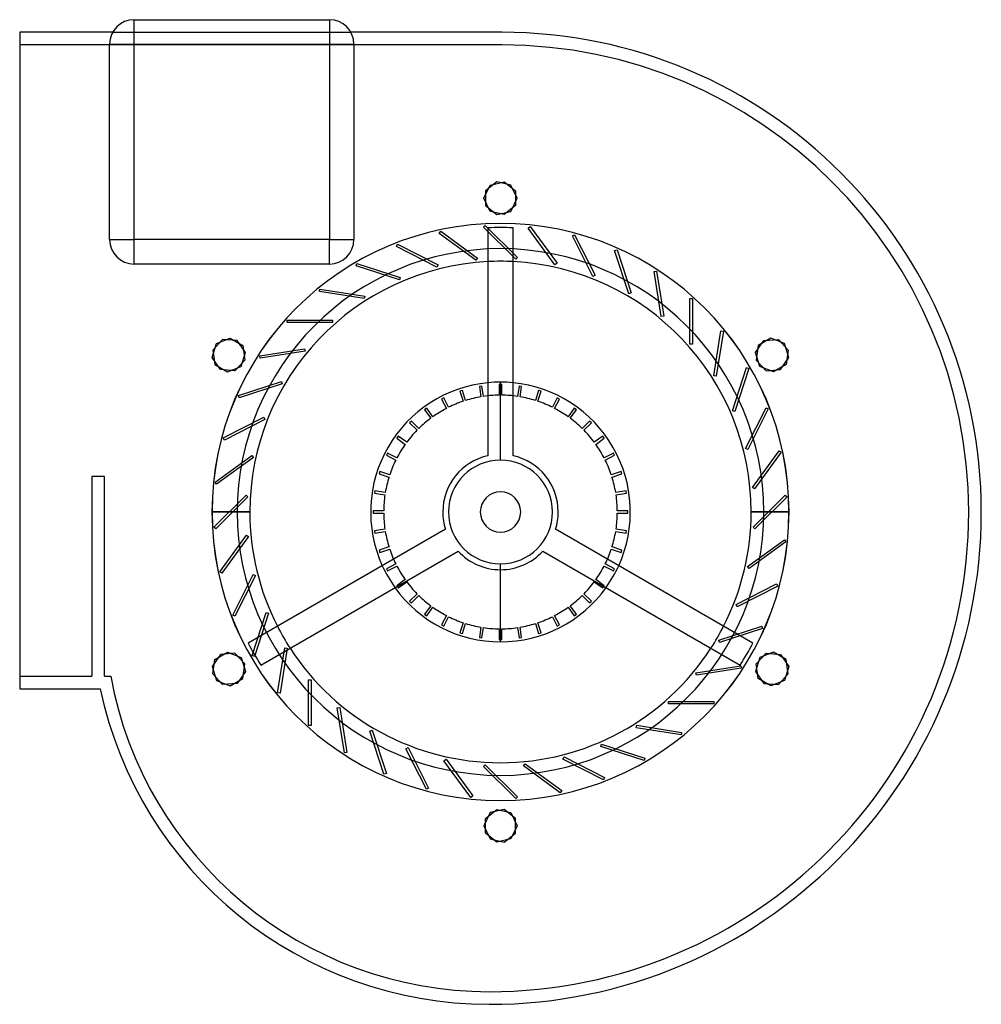
# Model space of a CAD drawing. Units: millimetres. Extents: x -190 to 190, y -195 to 195.
import ezdxf

# ---------------------------------------------------------------- set-up
doc = ezdxf.new("R2010")
doc.units = ezdxf.units.MM
doc.layers.add('MAIN-1', color=7, linetype='Continuous')
doc.layers.add('MAIN-2', color=7, linetype='Continuous')

msp = doc.modelspace()

# ---------------------------------------------------------------- linework, layer by layer
at = {"layer": 'MAIN-1'}
for p, q in [((-145.2, 185.32), (-145.2, 195)), ((-145.2, 195), (-67.76, 195)), ((-67.76, 195), (-67.76, 185.32)), ((-153.67, 190), (-190.5, 190)), ((-190.5, 190), (-190.5, -70)), ((0.5, 190), (-59.29, 190)), ((-154.88, 107.88), (-154.88, 185.32)), ((-154.88, 185.32), (-145.2, 185.32)), ((-145.2, 107.88), (-145.2, 185.32)), ((-145.2, 185.32), (-67.76, 185.32)), ((-67.76, 185.32), (-58.08, 185.32)), ((-67.76, 185.32), (-67.76, 107.88)), ((-58.08, 185.32), (-58.08, 107.88)), ((-6.66, 124.3), (-4.15, 129.51)), ((-4.15, 129.51), (1.48, 130.79)), ((1.48, 130.79), (6, 127.19)), ((6, 127.19), (6, 121.41)), ((-4.15, 119.09), (-6.66, 124.3)), ((6, 121.41), (1.48, 117.81)), ((1.48, 117.81), (-4.15, 119.09)), ((-5, 112.56), (-5, 22.31)), ((5, 22.31), (5, 112.56)), ((-154.88, 107.88), (-145.2, 107.88)), ((-67.76, 107.88), (-145.2, 107.88)), ((-145.2, 98.2), (-145.2, 107.88)), ((-67.76, 98.2), (-67.76, 107.88)), ((-67.76, 107.88), (-58.08, 107.88)), ((-67.76, 98.2), (-145.2, 98.2)), ((-114.23, 61.16), (-112.53, 66.68)), ((-112.53, 66.68), (-107.15, 68.79)), ((-107.15, 68.79), (-102.14, 65.9)), ((101.06, 63.14), (104.32, 67.92)), ((104.32, 67.92), (110.08, 68.35)), ((110.08, 68.35), (114.01, 64.11)), ((-102.14, 65.9), (-101.28, 60.19)), ((102.77, 57.62), (101.06, 63.14)), ((114.01, 64.11), (113.15, 58.4)), ((-110.98, 56.38), (-114.23, 61.16)), ((-101.28, 60.19), (-105.21, 55.95)), ((-105.21, 55.95), (-110.98, 56.38)), ((108.14, 55.51), (102.77, 57.62)), ((113.15, 58.4), (108.14, 55.51)), ((-99.31, 0), (-114.3, 0)), ((114.3, 0), (99.31, 0)), ((-21.82, -6.82), (-99.98, -51.95)), ((99.98, -51.95), (21.82, -6.82)), ((-94.98, -60.61), (-16.82, -15.48)), ((16.82, -15.48), (94.98, -60.61)), ((0, -51.44), (0, -22.86)), ((-114.01, -64.11), (-113.15, -58.4)), ((-113.15, -58.4), (-108.14, -55.51)), ((-108.14, -55.51), (-102.77, -57.62)), ((-102.77, -57.62), (-101.06, -63.14)), ((101.28, -60.19), (105.21, -55.95)), ((105.21, -55.95), (110.98, -56.38)), ((110.98, -56.38), (114.23, -61.16)), ((102.14, -65.9), (101.28, -60.19)), ((114.23, -61.16), (112.53, -66.68)), ((-110.08, -68.35), (-114.01, -64.11)), ((-101.06, -63.14), (-104.32, -67.92)), ((107.15, -68.79), (102.14, -65.9)), ((-190.5, -70), (-158.55, -70)), ((-104.32, -67.92), (-110.08, -68.35)), ((112.53, -66.68), (107.15, -68.79)), ((-6, -121.41), (-1.48, -117.81)), ((-1.48, -117.81), (4.15, -119.09)), ((4.15, -119.09), (6.66, -124.3)), ((-6, -127.19), (-6, -121.41)), ((6.66, -124.3), (4.15, -129.51)), ((-1.48, -130.79), (-6, -127.19)), ((4.15, -129.51), (-1.48, -130.79))]:
    msp.add_line(p, q, dxfattribs=at)
for centre, radius, start, end in [((-145.2, 185.32), 9.68, 90, 180), ((-67.76, 185.32), 9.68, 0, 90), ((0.5, 0), 190, 0, 90), ((0, 0), 114.3, 0, 180), ((0, 0), 112.67, 87.4565, 92.5435), ((-145.2, 107.88), 9.68, 180, 270), ((-67.76, 107.88), 9.68, 270, 0), ((0, 0), 99.31, 92.8859, 180), ((0, 0), 99.31, 92.8859, 180), ((0, 0), 99.31, 0, 87.1141), ((0, 0), 99.31, 0, 87.1141), ((0, 0), 51.44, 95.5785, 204.4214), ((0, 0), 51.44, 335.5785, 84.4214), ((0, 0), 22.86, 102.634, 180), ((0, 0), 22.86, 0, 77.366), ((0, 0), 114.3, 180, 0), ((0, 0), 99.31, 180, 207.1141), ((0, 0), 22.86, 342.634, 0), ((0, 0), 99.31, 332.8859, 0), ((0, 0), 99.31, 332.8859, 0), ((0, 0), 22.86, 180, 197.366), ((-4.5, 0), 195, 270, 0), ((0, 0), 22.86, 222.634, 317.366), ((0, 0), 51.44, 215.5785, 270), ((0, 0), 51.44, 270, 324.4214), ((0, 0), 112.67, 207.4565, 212.5435), ((0, 0), 99.31, 212.8859, 327.1141), ((0, 0), 112.67, 327.4565, 332.5435), ((-4.5, -37.58), 157.43, 191.8863, 270)]:
    msp.add_arc(centre, radius, start, end, dxfattribs=at)
at = {"layer": 'MAIN-2'}
for p, q in [((-145.2, 195), (-145.2, 195)), ((-67.76, 195), (-67.76, 195)), ((-190.5, 190), (-190.5, 190)), ((-153.67, 190), (-59.29, 190)), ((-153.67, 190), (-153.67, 190)), ((-59.29, 190), (-59.29, 190)), ((0.5, 190), (0.5, 190)), ((0.5, 185), (-190.5, 185)), ((-190.5, 185), (-190.5, 185)), ((-154.88, 185.32), (-154.88, 185.32)), ((-58.08, 185.32), (-58.08, 185.32)), ((0.5, 185), (0.5, 185)), ((-1.48, 130.79), (-6, 127.19)), ((-4.15, 129.51), (-4.15, 129.51)), ((4.15, 129.51), (-1.48, 130.79)), ((-1.48, 130.79), (-1.48, 130.79)), ((1.48, 130.79), (1.48, 130.79)), ((6.66, 124.3), (4.15, 129.51)), ((4.15, 129.51), (4.15, 129.51)), ((-6, 127.19), (-6, 121.41)), ((-6, 127.19), (-6, 127.19)), ((6, 127.19), (6, 127.19)), ((-6.66, 124.3), (-6.66, 124.3)), ((-6, 121.41), (-1.48, 117.81)), ((-6, 121.41), (-6, 121.41)), ((4.15, 119.09), (6.66, 124.3)), ((6, 121.41), (6, 121.41)), ((6.66, 124.3), (6.66, 124.3)), ((-4.15, 119.09), (-4.15, 119.09)), ((-1.48, 117.81), (4.15, 119.09)), ((-1.48, 117.81), (-1.48, 117.81)), ((1.48, 117.81), (1.48, 117.81)), ((4.15, 119.09), (4.15, 119.09)), ((-6.72, 112.81), (-6.01, 113.52)), ((-6.01, 113.52), (6.72, 100.79)), ((-6.01, 113.52), (-6.01, 113.52)), ((0, 114.31), (0, 114.31)), ((0, 114.31), (0, 114.31)), ((-24.28, 110.37), (-23.69, 111.18)), ((-9.72, 99.79), (-24.28, 110.37)), ((-24.28, 110.37), (-24.28, 110.37)), ((-23.69, 111.18), (-9.13, 100.6)), ((-23.69, 111.18), (-23.69, 111.18)), ((6.01, 100.08), (-6.72, 112.81)), ((-6.72, 112.81), (-6.72, 112.81)), ((11.01, 112.47), (11.82, 113.06)), ((21.59, 97.91), (11.01, 112.47)), ((11.01, 112.47), (11.01, 112.47)), ((11.82, 113.06), (22.4, 98.5)), ((11.82, 113.06), (11.82, 113.06)), ((28.47, 109.36), (29.36, 109.82)), ((36.64, 93.33), (28.47, 109.36)), ((28.47, 109.36), (28.47, 109.36)), ((29.36, 109.82), (37.53, 93.78)), ((29.36, 109.82), (29.36, 109.82)), ((-154.88, 107.88), (-154.88, 107.88)), ((-58.08, 107.88), (-58.08, 107.88)), ((-41.25, 105.21), (-40.8, 106.1)), ((-40.8, 106.1), (-24.76, 97.93)), ((-40.8, 106.1), (-40.8, 106.1)), ((-25.21, 97.04), (-41.25, 105.21)), ((-41.25, 105.21), (-41.25, 105.21)), ((45.23, 103.56), (46.18, 103.87)), ((50.79, 86.45), (45.23, 103.56)), ((45.23, 103.56), (45.23, 103.56)), ((46.18, 103.87), (51.74, 86.75)), ((46.18, 103.87), (46.18, 103.87)), ((-145.2, 98.2), (-145.2, 98.2)), ((-67.76, 98.2), (-67.76, 98.2)), ((-57.2, 97.47), (-56.89, 98.42)), ((-56.89, 98.42), (-39.77, 92.85)), ((-56.89, 98.42), (-56.89, 98.42)), ((-24.76, 97.93), (-25.21, 97.04)), ((-24.76, 97.93), (-24.76, 97.93)), ((-9.13, 100.6), (-9.72, 99.79)), ((-9.72, 99.79), (-9.72, 99.79)), ((-9.13, 100.6), (-9.13, 100.6)), ((-5, 99.18), (-5, 99.18)), ((-5, 99.18), (-5, 99.18)), ((5, 99.18), (5, 99.18)), ((5, 99.18), (5, 99.18)), ((6.72, 100.79), (6.01, 100.08)), ((6.01, 100.08), (6.01, 100.08)), ((6.72, 100.79), (6.72, 100.79)), ((22.4, 98.5), (21.59, 97.91)), ((21.59, 97.91), (21.59, 97.91)), ((22.4, 98.5), (22.4, 98.5)), ((-40.08, 91.9), (-57.2, 97.47)), ((-57.2, 97.47), (-57.2, 97.47)), ((-25.21, 97.04), (-25.21, 97.04)), ((37.53, 93.78), (36.64, 93.33)), ((37.53, 93.78), (37.53, 93.78)), ((60.87, 95.21), (61.86, 95.37)), ((63.69, 77.44), (60.87, 95.21)), ((60.87, 95.21), (60.87, 95.21)), ((61.86, 95.37), (64.68, 77.59)), ((61.86, 95.37), (61.86, 95.37)), ((-39.77, 92.85), (-40.08, 91.9)), ((-40.08, 91.9), (-40.08, 91.9)), ((-39.77, 92.85), (-39.77, 92.85)), ((36.64, 93.33), (36.64, 93.33)), ((-71.74, 87.32), (-71.59, 88.3)), ((-53.96, 84.5), (-71.74, 87.32)), ((-71.74, 87.32), (-71.74, 87.32)), ((-71.59, 88.3), (-53.81, 85.49)), ((-71.59, 88.3), (-71.59, 88.3)), ((51.74, 86.75), (50.79, 86.45)), ((50.79, 86.45), (50.79, 86.45)), ((51.74, 86.75), (51.74, 86.75)), ((-53.81, 85.49), (-53.96, 84.5)), ((-53.96, 84.5), (-53.96, 84.5)), ((-53.81, 85.49), (-53.81, 85.49)), ((75.02, 84.52), (76.02, 84.52)), ((75.02, 66.52), (75.02, 84.52)), ((75.02, 84.52), (75.02, 84.52)), ((76.02, 84.52), (76.02, 66.52)), ((76.02, 84.52), (76.02, 84.52)), ((-84.52, 75.02), (-84.52, 76.02)), ((-84.52, 76.02), (-66.52, 76.02)), ((-84.52, 76.02), (-84.52, 76.02)), ((-66.52, 75.02), (-84.52, 75.02)), ((-84.52, 75.02), (-84.52, 75.02)), ((-66.52, 76.02), (-66.52, 75.02)), ((-66.52, 76.02), (-66.52, 76.02)), ((-66.52, 75.02), (-66.52, 75.02)), ((64.68, 77.59), (63.69, 77.44)), ((63.69, 77.44), (63.69, 77.44)), ((64.68, 77.59), (64.68, 77.59)), ((84.5, 53.96), (87.32, 71.74)), ((88.3, 71.59), (85.49, 53.81)), ((87.32, 71.74), (88.3, 71.59)), ((87.32, 71.74), (87.32, 71.74)), ((88.3, 71.59), (88.3, 71.59)), ((-110.08, 68.35), (-114.01, 64.11)), ((-112.53, 66.68), (-112.53, 66.68)), ((-104.32, 67.92), (-110.08, 68.35)), ((-110.08, 68.35), (-110.08, 68.35)), ((-107.15, 68.79), (-107.15, 68.79)), ((-101.06, 63.14), (-104.32, 67.92)), ((-104.32, 67.92), (-104.32, 67.92)), ((76.02, 66.52), (75.02, 66.52)), ((75.02, 66.52), (75.02, 66.52)), ((76.02, 66.52), (76.02, 66.52)), ((107.15, 68.79), (102.14, 65.9)), ((104.32, 67.92), (104.32, 67.92)), ((112.53, 66.68), (107.15, 68.79)), ((107.15, 68.79), (107.15, 68.79)), ((110.08, 68.35), (110.08, 68.35)), ((114.23, 61.16), (112.53, 66.68)), ((112.53, 66.68), (112.53, 66.68)), ((-114.01, 64.11), (-113.15, 58.4)), ((-114.01, 64.11), (-114.01, 64.11)), ((-102.77, 57.62), (-101.06, 63.14)), ((-102.14, 65.9), (-102.14, 65.9)), ((-101.06, 63.14), (-101.06, 63.14)), ((-95.37, 61.86), (-77.59, 64.68)), ((-77.44, 63.69), (-95.21, 60.87)), ((-77.59, 64.68), (-77.44, 63.69)), ((-77.59, 64.68), (-77.59, 64.68)), ((-77.44, 63.69), (-77.44, 63.69)), ((101.06, 63.14), (101.06, 63.14)), ((102.14, 65.9), (101.28, 60.19)), ((102.14, 65.9), (102.14, 65.9)), ((114.01, 64.11), (114.01, 64.11)), ((-114.23, 61.16), (-114.23, 61.16)), ((-101.28, 60.19), (-101.28, 60.19)), ((-95.21, 60.87), (-95.37, 61.86)), ((-95.37, 61.86), (-95.37, 61.86)), ((-95.21, 60.87), (-95.21, 60.87)), ((101.28, 60.19), (105.21, 55.95)), ((101.28, 60.19), (101.28, 60.19)), ((110.98, 56.38), (114.23, 61.16)), ((114.23, 61.16), (114.23, 61.16)), ((-113.15, 58.4), (-108.14, 55.51)), ((-113.15, 58.4), (-113.15, 58.4)), ((-110.98, 56.38), (-110.98, 56.38)), ((-108.14, 55.51), (-102.77, 57.62)), ((-108.14, 55.51), (-108.14, 55.51)), ((-105.21, 55.95), (-105.21, 55.95)), ((-102.77, 57.62), (-102.77, 57.62)), ((91.9, 40.08), (97.47, 57.2)), ((98.42, 56.89), (92.85, 39.77)), ((97.47, 57.2), (98.42, 56.89)), ((97.47, 57.2), (97.47, 57.2)), ((98.42, 56.89), (98.42, 56.89)), ((102.77, 57.62), (102.77, 57.62)), ((105.21, 55.95), (110.98, 56.38)), ((105.21, 55.95), (105.21, 55.95)), ((108.14, 55.51), (108.14, 55.51)), ((110.98, 56.38), (110.98, 56.38)), ((113.15, 58.4), (113.15, 58.4)), ((-103.87, 46.18), (-86.75, 51.74)), ((-86.45, 50.79), (-103.56, 45.23)), ((-86.75, 51.74), (-86.45, 50.79)), ((-86.75, 51.74), (-86.75, 51.74)), ((-86.45, 50.79), (-86.45, 50.79)), ((0, 51.44), (0, 51.44)), ((0, 20.57), (0, 51.44)), ((0, 51.44), (0, 51.44)), ((0, 20.57), (0, 51.44)), ((85.49, 53.81), (84.5, 53.96)), ((84.5, 53.96), (84.5, 53.96)), ((85.49, 53.81), (85.49, 53.81)), ((-15.11, 48.12), (-16.06, 47.81)), ((-16.06, 47.81), (-16.06, 47.81)), ((-16.06, 47.81), (-14.78, 43.87)), ((-13.83, 44.18), (-15.11, 48.12)), ((-15.11, 48.12), (-15.11, 48.12)), ((-7.4, 49.89), (-8.38, 49.74)), ((-8.38, 49.74), (-7.74, 45.64)), ((-8.38, 49.74), (-8.38, 49.74)), ((-7.4, 49.89), (-7.4, 49.89)), ((-6.75, 45.8), (-7.4, 49.89)), ((0.5, 50.44), (-0.5, 50.44)), ((-0.5, 50.44), (-0.5, 46.29)), ((-0.5, 50.44), (-0.5, 50.44)), ((0.5, 46.29), (0.5, 50.44)), ((0.5, 50.44), (0.5, 50.44)), ((7.4, 49.89), (6.75, 45.8)), ((8.38, 49.74), (7.4, 49.89)), ((7.4, 49.89), (7.4, 49.89)), ((7.74, 45.64), (8.38, 49.74)), ((8.38, 49.74), (8.38, 49.74)), ((15.11, 48.12), (13.83, 44.18)), ((14.78, 43.87), (16.06, 47.81)), ((16.06, 47.81), (15.11, 48.12)), ((15.11, 48.12), (15.11, 48.12)), ((16.06, 47.81), (16.06, 47.81)), ((-103.56, 45.23), (-103.87, 46.18)), ((-103.87, 46.18), (-103.87, 46.18)), ((-103.56, 45.23), (-103.56, 45.23)), ((-22.45, 45.16), (-23.34, 44.71)), ((-23.34, 44.71), (-23.34, 44.71)), ((-23.34, 44.71), (-21.46, 41.02)), ((-20.57, 41.47), (-22.45, 45.16)), ((-22.45, 45.16), (-22.45, 45.16)), ((-14.78, 43.87), (-14.78, 43.87)), ((-13.83, 44.18), (-13.83, 44.18)), ((-7.74, 45.64), (-7.74, 45.64)), ((-6.75, 45.8), (-6.75, 45.8)), ((-0.5, 46.29), (-0.5, 46.29)), ((0.5, 46.29), (0.5, 46.29)), ((6.75, 45.8), (6.75, 45.8)), ((7.74, 45.64), (7.74, 45.64)), ((13.83, 44.18), (13.83, 44.18)), ((14.78, 43.87), (14.78, 43.87)), ((22.45, 45.16), (20.57, 41.47)), ((21.46, 41.02), (23.34, 44.71)), ((23.34, 44.71), (22.45, 45.16)), ((22.45, 45.16), (22.45, 45.16)), ((23.34, 44.71), (23.34, 44.71)), ((-29.24, 41.1), (-30.05, 40.51)), ((-30.05, 40.51), (-30.05, 40.51)), ((-30.05, 40.51), (-27.61, 37.15)), ((-26.8, 37.74), (-29.24, 41.1)), ((-29.24, 41.1), (-29.24, 41.1)), ((-21.46, 41.02), (-21.46, 41.02)), ((-20.57, 41.47), (-20.57, 41.47)), ((20.57, 41.47), (20.57, 41.47)), ((21.46, 41.02), (21.46, 41.02)), ((29.24, 41.1), (26.8, 37.74)), ((27.61, 37.15), (30.05, 40.51)), ((30.05, 40.51), (29.24, 41.1)), ((29.24, 41.1), (29.24, 41.1)), ((30.05, 40.51), (30.05, 40.51)), ((92.85, 39.77), (91.9, 40.08)), ((91.9, 40.08), (91.9, 40.08)), ((92.85, 39.77), (92.85, 39.77)), ((97.04, 25.21), (105.21, 41.25)), ((106.1, 40.8), (97.93, 24.76)), ((105.21, 41.25), (106.1, 40.8)), ((105.21, 41.25), (105.21, 41.25)), ((106.1, 40.8), (106.1, 40.8)), ((-109.82, 29.36), (-93.78, 37.53)), ((-93.33, 36.64), (-109.36, 28.47)), ((-93.78, 37.53), (-93.33, 36.64)), ((-93.78, 37.53), (-93.78, 37.53)), ((-93.33, 36.64), (-93.33, 36.64)), ((-35.31, 36.02), (-36.02, 35.31)), ((-36.02, 35.31), (-36.02, 35.31)), ((-36.02, 35.31), (-33.08, 32.38)), ((-32.38, 33.08), (-35.31, 36.02)), ((-35.31, 36.02), (-35.31, 36.02)), ((-27.61, 37.15), (-27.61, 37.15)), ((-26.8, 37.74), (-26.8, 37.74)), ((26.8, 37.74), (26.8, 37.74)), ((27.61, 37.15), (27.61, 37.15)), ((35.31, 36.02), (32.38, 33.08)), ((33.08, 32.38), (36.02, 35.31)), ((36.02, 35.31), (35.31, 36.02)), ((35.31, 36.02), (35.31, 36.02)), ((36.02, 35.31), (36.02, 35.31)), ((-33.08, 32.38), (-33.08, 32.38)), ((-32.38, 33.08), (-32.38, 33.08)), ((32.38, 33.08), (32.38, 33.08)), ((33.08, 32.38), (33.08, 32.38)), ((-109.36, 28.47), (-109.82, 29.36)), ((-109.82, 29.36), (-109.82, 29.36)), ((-109.36, 28.47), (-109.36, 28.47)), ((-40.51, 30.05), (-41.1, 29.24)), ((-41.1, 29.24), (-41.1, 29.24)), ((-41.1, 29.24), (-37.74, 26.8)), ((-37.15, 27.61), (-40.51, 30.05)), ((-40.51, 30.05), (-40.51, 30.05)), ((-37.15, 27.61), (-37.15, 27.61)), ((40.51, 30.05), (37.15, 27.61)), ((37.15, 27.61), (37.15, 27.61)), ((37.74, 26.8), (41.1, 29.24)), ((41.1, 29.24), (40.51, 30.05)), ((40.51, 30.05), (40.51, 30.05)), ((41.1, 29.24), (41.1, 29.24)), ((-37.74, 26.8), (-37.74, 26.8)), ((37.74, 26.8), (37.74, 26.8)), ((97.93, 24.76), (97.04, 25.21)), ((97.04, 25.21), (97.04, 25.21)), ((97.93, 24.76), (97.93, 24.76)), ((99.79, 9.72), (110.37, 24.28)), ((111.18, 23.69), (100.6, 9.13)), ((110.37, 24.28), (111.18, 23.69)), ((110.37, 24.28), (110.37, 24.28)), ((111.18, 23.69), (111.18, 23.69)), ((-113.06, 11.82), (-98.5, 22.4)), ((-97.91, 21.59), (-112.47, 11.01)), ((-98.5, 22.4), (-97.91, 21.59)), ((-98.5, 22.4), (-98.5, 22.4)), ((-97.91, 21.59), (-97.91, 21.59)), ((-44.71, 23.34), (-45.16, 22.45)), ((-45.16, 22.45), (-45.16, 22.45)), ((-45.16, 22.45), (-41.47, 20.57)), ((-41.02, 21.46), (-44.71, 23.34)), ((-44.71, 23.34), (-44.71, 23.34)), ((-41.47, 20.57), (-41.47, 20.57)), ((-41.02, 21.46), (-41.02, 21.46)), ((-5, 22.31), (-5, 22.31)), ((-5, 22.31), (-5, 22.31)), ((5, 22.31), (5, 22.31)), ((5, 22.31), (5, 22.31)), ((44.71, 23.34), (41.02, 21.46)), ((41.02, 21.46), (41.02, 21.46)), ((41.47, 20.57), (45.16, 22.45)), ((41.47, 20.57), (41.47, 20.57)), ((45.16, 22.45), (44.71, 23.34)), ((44.71, 23.34), (44.71, 23.34)), ((45.16, 22.45), (45.16, 22.45)), ((-47.81, 16.06), (-48.12, 15.11)), ((-43.87, 14.78), (-47.81, 16.06)), ((-47.81, 16.06), (-47.81, 16.06)), ((47.81, 16.06), (43.87, 14.78)), ((48.12, 15.11), (47.81, 16.06)), ((47.81, 16.06), (47.81, 16.06)), ((-161.93, 14), (-161.93, 14)), ((-161.93, 14), (-161.93, -65)), ((-156.93, 14), (-161.93, 14)), ((-156.93, 14), (-156.93, 14)), ((-156.93, -65), (-156.93, 14)), ((-112.47, 11.01), (-113.06, 11.82)), ((-113.06, 11.82), (-113.06, 11.82)), ((-48.12, 15.11), (-48.12, 15.11)), ((-48.12, 15.11), (-44.18, 13.83)), ((-44.18, 13.83), (-44.18, 13.83)), ((-43.87, 14.78), (-43.87, 14.78)), ((43.87, 14.78), (43.87, 14.78)), ((44.18, 13.83), (48.12, 15.11)), ((44.18, 13.83), (44.18, 13.83)), ((48.12, 15.11), (48.12, 15.11)), ((-112.47, 11.01), (-112.47, 11.01)), ((-49.74, 8.38), (-49.89, 7.4)), ((-45.64, 7.74), (-49.74, 8.38)), ((-49.74, 8.38), (-49.74, 8.38)), ((49.74, 8.38), (45.64, 7.74)), ((49.89, 7.4), (49.74, 8.38)), ((49.74, 8.38), (49.74, 8.38)), ((100.6, 9.13), (99.79, 9.72)), ((99.79, 9.72), (99.79, 9.72)), ((100.6, 9.13), (100.6, 9.13)), ((-113.52, -6.01), (-100.79, 6.72)), ((-100.08, 6.01), (-112.81, -6.72)), ((-100.79, 6.72), (-100.08, 6.01)), ((-100.79, 6.72), (-100.79, 6.72)), ((-100.08, 6.01), (-100.08, 6.01)), ((-49.89, 7.4), (-49.89, 7.4)), ((-49.89, 7.4), (-45.8, 6.75)), ((-45.8, 6.75), (-45.8, 6.75)), ((-45.64, 7.74), (-45.64, 7.74)), ((45.64, 7.74), (45.64, 7.74)), ((45.8, 6.75), (49.89, 7.4)), ((45.8, 6.75), (45.8, 6.75)), ((49.89, 7.4), (49.89, 7.4)), ((100.08, -6.01), (112.81, 6.72)), ((113.52, 6.01), (100.79, -6.72)), ((112.81, 6.72), (113.52, 6.01)), ((112.81, 6.72), (112.81, 6.72)), ((113.52, 6.01), (113.52, 6.01)), ((-104.31, 0), (-114.31, 0)), ((-114.3, 0), (-114.3, 0)), ((-114.3, 0), (-114.3, 0)), ((-114.3, 0), (-114.3, 0)), ((-99.31, 0), (-99.31, 0)), ((-46.29, 0.5), (-50.44, 0.5)), ((-50.44, 0.5), (-50.44, 0.5)), ((-50.44, 0.5), (-50.44, -0.5)), ((-46.29, 0.5), (-46.29, 0.5)), ((-22.86, 0), (-22.86, 0)), ((-8, 0), (-8, 0)), ((-8, 0), (-8, 0)), ((22.86, 0), (22.86, 0)), ((50.44, 0.5), (46.29, 0.5)), ((46.29, 0.5), (46.29, 0.5)), ((50.44, -0.5), (50.44, 0.5)), ((50.44, 0.5), (50.44, 0.5)), ((99.31, 0), (99.31, 0)), ((99.31, 0), (114.3, 0)), ((104.31, 0), (114.31, 0)), ((114.3, 0), (114.3, 0)), ((-114.31, 0), (-104.31, 0)), ((-114.3, 0), (-114.3, 0)), ((-114.3, 0), (-99.31, 0)), ((-99.31, 0), (-99.31, 0)), ((-50.44, -0.5), (-50.44, -0.5)), ((-50.44, -0.5), (-46.29, -0.5)), ((-46.29, -0.5), (-46.29, -0.5)), ((-22.86, 0), (-22.86, 0)), ((8, 0), (8, 0)), ((8, 0), (8, 0)), ((22.86, 0), (22.86, 0)), ((46.29, -0.5), (46.29, -0.5)), ((46.29, -0.5), (50.44, -0.5)), ((50.44, -0.5), (50.44, -0.5)), ((99.31, 0), (99.31, 0)), ((114.31, 0), (104.31, 0)), ((114.3, 0), (114.3, 0)), ((114.3, 0), (114.3, 0)), ((114.3, 0), (114.3, 0)), ((185.5, 0), (185.5, 0)), ((190.5, 0), (190.5, 0)), ((-112.81, -6.72), (-113.52, -6.01)), ((-113.52, -6.01), (-113.52, -6.01)), ((-112.81, -6.72), (-112.81, -6.72)), ((-45.8, -6.75), (-49.89, -7.4)), ((-49.89, -7.4), (-49.89, -7.4)), ((-49.89, -7.4), (-49.74, -8.38)), ((-49.74, -8.38), (-45.64, -7.74)), ((-45.8, -6.75), (-45.8, -6.75)), ((-45.64, -7.74), (-45.64, -7.74)), ((-21.82, -6.82), (-21.82, -6.82)), ((-21.82, -6.82), (-21.82, -6.82)), ((21.82, -6.82), (21.82, -6.82)), ((21.82, -6.82), (21.82, -6.82)), ((45.64, -7.74), (45.64, -7.74)), ((45.64, -7.74), (49.74, -8.38)), ((49.89, -7.4), (45.8, -6.75)), ((45.8, -6.75), (45.8, -6.75)), ((49.74, -8.38), (49.89, -7.4)), ((49.89, -7.4), (49.89, -7.4)), ((100.79, -6.72), (100.08, -6.01)), ((100.08, -6.01), (100.08, -6.01)), ((100.79, -6.72), (100.79, -6.72)), ((-111.18, -23.69), (-100.6, -9.13)), ((-99.79, -9.72), (-110.37, -24.28)), ((-100.6, -9.13), (-99.79, -9.72)), ((-100.6, -9.13), (-100.6, -9.13)), ((-99.79, -9.72), (-99.79, -9.72)), ((-49.74, -8.38), (-49.74, -8.38)), ((49.74, -8.38), (49.74, -8.38)), ((97.91, -21.59), (112.47, -11.01)), ((112.47, -11.01), (113.06, -11.82)), ((112.47, -11.01), (112.47, -11.01)), ((-44.18, -13.83), (-48.12, -15.11)), ((-48.12, -15.11), (-48.12, -15.11)), ((-48.12, -15.11), (-47.81, -16.06)), ((-47.81, -16.06), (-43.87, -14.78)), ((-44.18, -13.83), (-44.18, -13.83)), ((-43.87, -14.78), (-43.87, -14.78)), ((-16.82, -15.48), (-16.82, -15.48)), ((-16.82, -15.48), (-16.82, -15.48)), ((16.82, -15.48), (16.82, -15.48)), ((16.82, -15.48), (16.82, -15.48)), ((43.87, -14.78), (43.87, -14.78)), ((43.87, -14.78), (47.81, -16.06)), ((48.12, -15.11), (44.18, -13.83)), ((44.18, -13.83), (44.18, -13.83)), ((47.81, -16.06), (48.12, -15.11)), ((48.12, -15.11), (48.12, -15.11)), ((113.06, -11.82), (98.5, -22.4)), ((113.06, -11.82), (113.06, -11.82)), ((-47.81, -16.06), (-47.81, -16.06)), ((47.81, -16.06), (47.81, -16.06)), ((-41.47, -20.57), (-45.16, -22.45)), ((-45.16, -22.45), (-45.16, -22.45)), ((-45.16, -22.45), (-44.71, -23.34)), ((-44.71, -23.34), (-41.02, -21.46)), ((-44.71, -23.34), (-44.71, -23.34)), ((-41.47, -20.57), (-41.47, -20.57)), ((-41.02, -21.46), (-41.02, -21.46)), ((0, -22.86), (0, -20.57)), ((0, -51.44), (0, -20.57)), ((41.02, -21.46), (41.02, -21.46)), ((41.02, -21.46), (44.71, -23.34)), ((45.16, -22.45), (41.47, -20.57)), ((41.47, -20.57), (41.47, -20.57)), ((44.71, -23.34), (45.16, -22.45)), ((44.71, -23.34), (44.71, -23.34)), ((45.16, -22.45), (45.16, -22.45)), ((98.5, -22.4), (97.91, -21.59)), ((97.91, -21.59), (97.91, -21.59)), ((98.5, -22.4), (98.5, -22.4)), ((-110.37, -24.28), (-111.18, -23.69)), ((-111.18, -23.69), (-111.18, -23.69)), ((-110.37, -24.28), (-110.37, -24.28)), ((-106.1, -40.8), (-97.93, -24.76)), ((-97.04, -25.21), (-105.21, -41.25)), ((-97.93, -24.76), (-97.04, -25.21)), ((-97.93, -24.76), (-97.93, -24.76)), ((-97.04, -25.21), (-97.04, -25.21)), ((-37.74, -26.8), (-41.1, -29.24)), ((-37.74, -26.8), (-37.74, -26.8)), ((41.1, -29.24), (37.74, -26.8)), ((37.74, -26.8), (37.74, -26.8)), ((-41.1, -29.24), (-41.1, -29.24)), ((-41.1, -29.24), (-40.51, -30.05)), ((-40.51, -30.05), (-37.15, -27.61)), ((-40.51, -30.05), (-40.51, -30.05)), ((-37.15, -27.61), (-37.15, -27.61)), ((37.15, -27.61), (37.15, -27.61)), ((37.15, -27.61), (40.51, -30.05)), ((40.51, -30.05), (41.1, -29.24)), ((40.51, -30.05), (40.51, -30.05)), ((41.1, -29.24), (41.1, -29.24)), ((93.33, -36.64), (109.36, -28.47)), ((109.82, -29.36), (93.78, -37.53)), ((109.36, -28.47), (109.82, -29.36)), ((109.36, -28.47), (109.36, -28.47)), ((109.82, -29.36), (109.82, -29.36)), ((-33.08, -32.38), (-36.02, -35.31)), ((-35.31, -36.02), (-32.38, -33.08)), ((-33.08, -32.38), (-33.08, -32.38)), ((-32.38, -33.08), (-32.38, -33.08)), ((32.38, -33.08), (32.38, -33.08)), ((32.38, -33.08), (35.31, -36.02)), ((36.02, -35.31), (33.08, -32.38)), ((33.08, -32.38), (33.08, -32.38)), ((-36.02, -35.31), (-36.02, -35.31)), ((-36.02, -35.31), (-35.31, -36.02)), ((-35.31, -36.02), (-35.31, -36.02)), ((-27.61, -37.15), (-30.05, -40.51)), ((-29.24, -41.1), (-26.8, -37.74)), ((-27.61, -37.15), (-27.61, -37.15)), ((-26.8, -37.74), (-26.8, -37.74)), ((26.8, -37.74), (26.8, -37.74)), ((26.8, -37.74), (29.24, -41.1)), ((30.05, -40.51), (27.61, -37.15)), ((27.61, -37.15), (27.61, -37.15)), ((35.31, -36.02), (36.02, -35.31)), ((35.31, -36.02), (35.31, -36.02)), ((36.02, -35.31), (36.02, -35.31)), ((93.78, -37.53), (93.33, -36.64)), ((93.33, -36.64), (93.33, -36.64)), ((93.78, -37.53), (93.78, -37.53)), ((-105.21, -41.25), (-106.1, -40.8)), ((-106.1, -40.8), (-106.1, -40.8)), ((-105.21, -41.25), (-105.21, -41.25)), ((-98.42, -56.89), (-92.85, -39.77)), ((-91.9, -40.08), (-97.47, -57.2)), ((-92.85, -39.77), (-91.9, -40.08)), ((-92.85, -39.77), (-92.85, -39.77)), ((-91.9, -40.08), (-91.9, -40.08)), ((-30.05, -40.51), (-30.05, -40.51)), ((-30.05, -40.51), (-29.24, -41.1)), ((-29.24, -41.1), (-29.24, -41.1)), ((-21.46, -41.02), (-23.34, -44.71)), ((-22.45, -45.16), (-20.57, -41.47)), ((-21.46, -41.02), (-21.46, -41.02)), ((-20.57, -41.47), (-20.57, -41.47)), ((20.57, -41.47), (20.57, -41.47)), ((20.57, -41.47), (22.45, -45.16)), ((23.34, -44.71), (21.46, -41.02)), ((21.46, -41.02), (21.46, -41.02)), ((29.24, -41.1), (30.05, -40.51)), ((29.24, -41.1), (29.24, -41.1)), ((30.05, -40.51), (30.05, -40.51)), ((-88.4, -45.26), (-88.4, -45.26)), ((-88.4, -45.26), (-88.4, -45.26)), ((-23.34, -44.71), (-23.34, -44.71)), ((-23.34, -44.71), (-22.45, -45.16)), ((-22.45, -45.16), (-22.45, -45.16)), ((-14.78, -43.87), (-16.06, -47.81)), ((-15.11, -48.12), (-13.83, -44.18)), ((-14.78, -43.87), (-14.78, -43.87)), ((-13.83, -44.18), (-13.83, -44.18)), ((-7.74, -45.64), (-8.38, -49.74)), ((-7.74, -45.64), (-7.74, -45.64)), ((-7.4, -49.89), (-6.75, -45.8)), ((-6.75, -45.8), (-6.75, -45.8)), ((-0.5, -46.29), (-0.5, -46.29)), ((-0.5, -46.29), (-0.5, -50.44)), ((0.5, -50.44), (0.5, -46.29)), ((0.5, -46.29), (0.5, -46.29)), ((6.75, -45.8), (6.75, -45.8)), ((6.75, -45.8), (7.4, -49.89)), ((8.38, -49.74), (7.74, -45.64)), ((7.74, -45.64), (7.74, -45.64)), ((13.83, -44.18), (13.83, -44.18)), ((13.83, -44.18), (15.11, -48.12)), ((16.06, -47.81), (14.78, -43.87)), ((14.78, -43.87), (14.78, -43.87)), ((22.45, -45.16), (23.34, -44.71)), ((22.45, -45.16), (22.45, -45.16)), ((23.34, -44.71), (23.34, -44.71)), ((86.45, -50.79), (103.56, -45.23)), ((103.87, -46.18), (86.75, -51.74)), ((88.4, -45.26), (88.4, -45.26)), ((88.4, -45.26), (88.4, -45.26)), ((103.56, -45.23), (103.87, -46.18)), ((103.56, -45.23), (103.56, -45.23)), ((103.87, -46.18), (103.87, -46.18)), ((-16.06, -47.81), (-16.06, -47.81)), ((-16.06, -47.81), (-15.11, -48.12)), ((-15.11, -48.12), (-15.11, -48.12)), ((-8.38, -49.74), (-8.38, -49.74)), ((-8.38, -49.74), (-7.4, -49.89)), ((-7.4, -49.89), (-7.4, -49.89)), ((-0.5, -50.44), (-0.5, -50.44)), ((-0.5, -50.44), (0.5, -50.44)), ((0.5, -50.44), (0.5, -50.44)), ((7.4, -49.89), (8.38, -49.74)), ((7.4, -49.89), (7.4, -49.89)), ((8.38, -49.74), (8.38, -49.74)), ((15.11, -48.12), (16.06, -47.81)), ((15.11, -48.12), (15.11, -48.12)), ((16.06, -47.81), (16.06, -47.81)), ((-88.3, -71.59), (-85.49, -53.81)), ((-84.5, -53.96), (-87.32, -71.74)), ((-85.49, -53.81), (-84.5, -53.96)), ((-85.49, -53.81), (-85.49, -53.81)), ((-84.5, -53.96), (-84.5, -53.96)), ((-83.4, -53.92), (-83.4, -53.92)), ((-83.4, -53.92), (-83.4, -53.92)), ((0, -51.44), (0, -51.44)), ((0, -51.44), (0, -51.44)), ((83.4, -53.92), (83.4, -53.92)), ((83.4, -53.92), (83.4, -53.92)), ((86.75, -51.74), (86.45, -50.79)), ((86.45, -50.79), (86.45, -50.79)), ((86.75, -51.74), (86.75, -51.74)), ((-110.98, -56.38), (-114.23, -61.16)), ((-113.15, -58.4), (-113.15, -58.4)), ((-105.21, -55.95), (-110.98, -56.38)), ((-110.98, -56.38), (-110.98, -56.38)), ((-108.14, -55.51), (-108.14, -55.51)), ((-101.28, -60.19), (-105.21, -55.95)), ((-105.21, -55.95), (-105.21, -55.95)), ((-102.77, -57.62), (-102.77, -57.62)), ((-97.47, -57.2), (-98.42, -56.89)), ((-98.42, -56.89), (-98.42, -56.89)), ((-97.47, -57.2), (-97.47, -57.2)), ((102.77, -57.62), (101.06, -63.14)), ((108.14, -55.51), (102.77, -57.62)), ((102.77, -57.62), (102.77, -57.62)), ((105.21, -55.95), (105.21, -55.95)), ((113.15, -58.4), (108.14, -55.51)), ((108.14, -55.51), (108.14, -55.51)), ((110.98, -56.38), (110.98, -56.38)), ((114.01, -64.11), (113.15, -58.4)), ((113.15, -58.4), (113.15, -58.4)), ((-114.23, -61.16), (-112.53, -66.68)), ((-114.23, -61.16), (-114.23, -61.16)), ((-102.14, -65.9), (-101.28, -60.19)), ((-101.28, -60.19), (-101.28, -60.19)), ((77.44, -63.69), (95.21, -60.87)), ((95.37, -61.86), (77.59, -64.68)), ((95.21, -60.87), (95.37, -61.86)), ((95.21, -60.87), (95.21, -60.87)), ((95.37, -61.86), (95.37, -61.86)), ((101.28, -60.19), (101.28, -60.19)), ((114.23, -61.16), (114.23, -61.16)), ((-190.5, -65), (-161.93, -65)), ((-190.5, -65), (-190.5, -65)), ((-161.93, -65), (-161.93, -65)), ((-156.93, -65), (-156.93, -65)), ((-156.93, -65), (-154.44, -65)), ((-154.44, -65), (-154.44, -65)), ((-114.01, -64.11), (-114.01, -64.11)), ((-107.15, -68.79), (-102.14, -65.9)), ((-102.14, -65.9), (-102.14, -65.9)), ((-101.06, -63.14), (-101.06, -63.14)), ((77.59, -64.68), (77.44, -63.69)), ((77.44, -63.69), (77.44, -63.69)), ((77.59, -64.68), (77.59, -64.68)), ((101.06, -63.14), (104.32, -67.92)), ((101.06, -63.14), (101.06, -63.14)), ((102.14, -65.9), (102.14, -65.9)), ((110.08, -68.35), (114.01, -64.11)), ((114.01, -64.11), (114.01, -64.11)), ((-190.5, -70), (-190.5, -70)), ((-158.55, -70), (-158.55, -70)), ((-112.53, -66.68), (-107.15, -68.79)), ((-112.53, -66.68), (-112.53, -66.68)), ((-110.08, -68.35), (-110.08, -68.35)), ((-107.15, -68.79), (-107.15, -68.79)), ((-104.32, -67.92), (-104.32, -67.92)), ((-76.02, -66.52), (-75.02, -66.52)), ((-76.02, -84.52), (-76.02, -66.52)), ((-76.02, -66.52), (-76.02, -66.52)), ((-75.02, -66.52), (-75.02, -84.52)), ((-75.02, -66.52), (-75.02, -66.52)), ((104.32, -67.92), (110.08, -68.35)), ((104.32, -67.92), (104.32, -67.92)), ((107.15, -68.79), (107.15, -68.79)), ((110.08, -68.35), (110.08, -68.35)), ((112.53, -66.68), (112.53, -66.68)), ((-87.32, -71.74), (-88.3, -71.59)), ((-88.3, -71.59), (-88.3, -71.59)), ((-87.32, -71.74), (-87.32, -71.74)), ((-64.68, -77.59), (-63.69, -77.44)), ((-61.86, -95.37), (-64.68, -77.59)), ((-64.68, -77.59), (-64.68, -77.59)), ((-63.69, -77.44), (-60.87, -95.21)), ((-63.69, -77.44), (-63.69, -77.44)), ((66.52, -75.02), (84.52, -75.02)), ((66.52, -76.02), (66.52, -75.02)), ((66.52, -75.02), (66.52, -75.02)), ((84.52, -76.02), (66.52, -76.02)), ((66.52, -76.02), (66.52, -76.02)), ((84.52, -75.02), (84.52, -76.02)), ((84.52, -75.02), (84.52, -75.02)), ((84.52, -76.02), (84.52, -76.02)), ((-75.02, -84.52), (-76.02, -84.52)), ((-76.02, -84.52), (-76.02, -84.52)), ((-75.02, -84.52), (-75.02, -84.52)), ((53.81, -85.49), (53.96, -84.5)), ((71.59, -88.3), (53.81, -85.49)), ((53.81, -85.49), (53.81, -85.49)), ((53.96, -84.5), (71.74, -87.32)), ((53.96, -84.5), (53.96, -84.5)), ((-51.74, -86.75), (-50.79, -86.45)), ((-46.18, -103.87), (-51.74, -86.75)), ((-51.74, -86.75), (-51.74, -86.75)), ((-50.79, -86.45), (-45.23, -103.56)), ((-50.79, -86.45), (-50.79, -86.45)), ((71.74, -87.32), (71.59, -88.3)), ((71.59, -88.3), (71.59, -88.3)), ((71.74, -87.32), (71.74, -87.32)), ((-37.53, -93.78), (-36.64, -93.33)), ((-36.64, -93.33), (-28.47, -109.36)), ((-36.64, -93.33), (-36.64, -93.33)), ((39.77, -92.85), (40.08, -91.9)), ((56.89, -98.42), (39.77, -92.85)), ((39.77, -92.85), (39.77, -92.85)), ((40.08, -91.9), (57.2, -97.47)), ((40.08, -91.9), (40.08, -91.9)), ((-60.87, -95.21), (-61.86, -95.37)), ((-61.86, -95.37), (-61.86, -95.37)), ((-60.87, -95.21), (-60.87, -95.21)), ((-29.36, -109.82), (-37.53, -93.78)), ((-37.53, -93.78), (-37.53, -93.78)), ((24.76, -97.93), (25.21, -97.04)), ((25.21, -97.04), (41.25, -105.21)), ((25.21, -97.04), (25.21, -97.04)), ((57.2, -97.47), (56.89, -98.42)), ((57.2, -97.47), (57.2, -97.47)), ((-22.4, -98.5), (-21.59, -97.91)), ((-11.82, -113.06), (-22.4, -98.5)), ((-22.4, -98.5), (-22.4, -98.5)), ((-21.59, -97.91), (-11.01, -112.47)), ((-21.59, -97.91), (-21.59, -97.91)), ((-6.72, -100.79), (-6.01, -100.08)), ((6.01, -113.52), (-6.72, -100.79)), ((-6.72, -100.79), (-6.72, -100.79)), ((-6.01, -100.08), (6.72, -112.81)), ((-6.01, -100.08), (-6.01, -100.08)), ((9.13, -100.6), (9.72, -99.79)), ((23.69, -111.18), (9.13, -100.6)), ((9.13, -100.6), (9.13, -100.6)), ((9.72, -99.79), (24.28, -110.37)), ((9.72, -99.79), (9.72, -99.79)), ((40.8, -106.1), (24.76, -97.93)), ((24.76, -97.93), (24.76, -97.93)), ((56.89, -98.42), (56.89, -98.42)), ((-45.23, -103.56), (-46.18, -103.87)), ((-46.18, -103.87), (-46.18, -103.87)), ((-45.23, -103.56), (-45.23, -103.56)), ((41.25, -105.21), (40.8, -106.1)), ((41.25, -105.21), (41.25, -105.21)), ((40.8, -106.1), (40.8, -106.1)), ((-28.47, -109.36), (-29.36, -109.82)), ((-29.36, -109.82), (-29.36, -109.82)), ((-28.47, -109.36), (-28.47, -109.36)), ((-11.01, -112.47), (-11.82, -113.06)), ((-11.82, -113.06), (-11.82, -113.06)), ((-11.01, -112.47), (-11.01, -112.47)), ((6.72, -112.81), (6.01, -113.52)), ((6.72, -112.81), (6.72, -112.81)), ((24.28, -110.37), (23.69, -111.18)), ((23.69, -111.18), (23.69, -111.18)), ((24.28, -110.37), (24.28, -110.37)), ((0, -114.31), (0, -114.31)), ((0, -114.31), (0, -114.31)), ((6.01, -113.52), (6.01, -113.52)), ((-4.15, -119.09), (-6.66, -124.3)), ((1.48, -117.81), (-4.15, -119.09)), ((-4.15, -119.09), (-4.15, -119.09)), ((-1.48, -117.81), (-1.48, -117.81)), ((6, -121.41), (1.48, -117.81)), ((1.48, -117.81), (1.48, -117.81)), ((4.15, -119.09), (4.15, -119.09)), ((-6.66, -124.3), (-4.15, -129.51)), ((-6.66, -124.3), (-6.66, -124.3)), ((-6, -121.41), (-6, -121.41)), ((6, -127.19), (6, -121.41)), ((6, -121.41), (6, -121.41)), ((6.66, -124.3), (6.66, -124.3)), ((-6, -127.19), (-6, -127.19)), ((1.48, -130.79), (6, -127.19)), ((6, -127.19), (6, -127.19)), ((-4.15, -129.51), (1.48, -130.79)), ((-4.15, -129.51), (-4.15, -129.51)), ((-1.48, -130.79), (-1.48, -130.79)), ((1.48, -130.79), (1.48, -130.79)), ((4.15, -129.51), (4.15, -129.51)), ((-4.5, -190), (-4.5, -190)), ((-4.5, -195), (-4.5, -195))]:
    msp.add_line(p, q, dxfattribs=at)
for centre, radius, start, end in [((0.5, 0), 185, 0, 90), ((0, 0), 114.31, 90, 270), ((0, 0), 114.31, 270, 90), ((0, 0), 112.67, 87.4565, 92.5435), ((0, 0), 104.31, 0, 180), ((0, 0), 104.31, 0, 180), ((0, 0), 99.31, 92.8859, 180), ((0, 0), 99.31, 87.1141, 92.8859), ((0, 0), 99.31, 0, 87.1141), ((0, 0), 51.44, 90, 95.5785), ((0, 0), 51.44, 84.4214, 90), ((0, 0), 46.29, 108.6189, 116.3811), ((0, 0), 46.29, 99.6189, 107.3811), ((0, 0), 46.29, 90.6189, 98.3812), ((0, 0), 46.29, 81.6189, 89.3811), ((0, 0), 46.29, 72.6188, 80.3811), ((0, 0), 46.29, 63.6189, 71.3811), ((0, 0), 46.29, 117.6189, 125.3812), ((0, 0), 46.29, 54.6189, 62.3811), ((0, 0), 46.29, 126.6189, 134.3811), ((0, 0), 46.29, 45.6188, 53.3811), ((0, 0), 46.29, 135.6189, 143.3811), ((0, 0), 46.29, 36.6189, 44.3811), ((0, 0), 46.29, 144.6188, 152.3811), ((0, 0), 46.29, 27.6189, 35.3811), ((0, 0), 46.29, 153.6189, 161.3811), ((0, 0), 20.57, 90, 270), ((0, 0), 20.57, 90, 270), ((0, 0), 20.57, 270, 90), ((0, 0), 20.57, 270, 90), ((0, 0), 46.29, 18.6189, 26.3812), ((0, 0), 46.29, 162.6189, 170.3811), ((0, 0), 46.29, 9.6189, 17.3811), ((0, 0), 8, 0, 180), ((0, 0), 46.29, 171.6189, 179.3811), ((0, 0), 46.29, 0.6189, 8.3811), ((0, 0), 104.31, 180, 0), ((0, 0), 104.31, 180, 0), ((0, 0), 99.31, 180, 207.1141), ((0, 0), 99.31, 180, 207.1141), ((0, 0), 8, 180, 0), ((0, 0), 99.31, 332.8859, 0), ((0, 0), 46.29, 180.6189, 188.3811), ((-4.5, 0), 190, 270, 0), ((0, 0), 46.29, 351.6189, 359.3811), ((0, 0), 46.29, 189.6189, 197.3811), ((0, 0), 46.29, 342.6189, 350.3811), ((0, 0), 46.29, 198.6189, 206.3811), ((0, 0), 46.29, 333.6188, 341.3811), ((0, 0), 51.44, 204.4214, 215.5785), ((0, 0), 46.29, 207.6189, 215.3812), ((0, 0), 46.29, 324.6189, 332.3811), ((0, 0), 51.44, 324.4214, 335.5785), ((0, 0), 46.29, 216.6189, 224.3811), ((0, 0), 46.29, 315.6189, 323.3811), ((0, 0), 46.29, 225.6189, 233.3811), ((0, 0), 46.29, 306.6189, 314.3812), ((0, 0), 46.29, 234.6188, 242.3811), ((0, 0), 46.29, 297.6189, 305.3811), ((0, 0), 46.29, 243.6189, 251.3811), ((0, 0), 46.29, 288.6189, 296.3811), ((0, 0), 99.31, 207.1141, 212.8859), ((0, 0), 46.29, 252.6189, 260.3811), ((0, 0), 46.29, 261.6188, 269.3811), ((0, 0), 46.29, 270.6189, 278.3811), ((0, 0), 46.29, 279.6189, 287.3812), ((0, 0), 99.31, 327.1141, 332.8859), ((0, 0), 112.67, 207.4565, 212.5435), ((0, 0), 112.67, 327.4565, 332.5435), ((-4.5, -37.58), 152.43, 190.3654, 270)]:
    msp.add_arc(centre, radius, start, end, dxfattribs=at)

doc.saveas('drawing.dxf')
